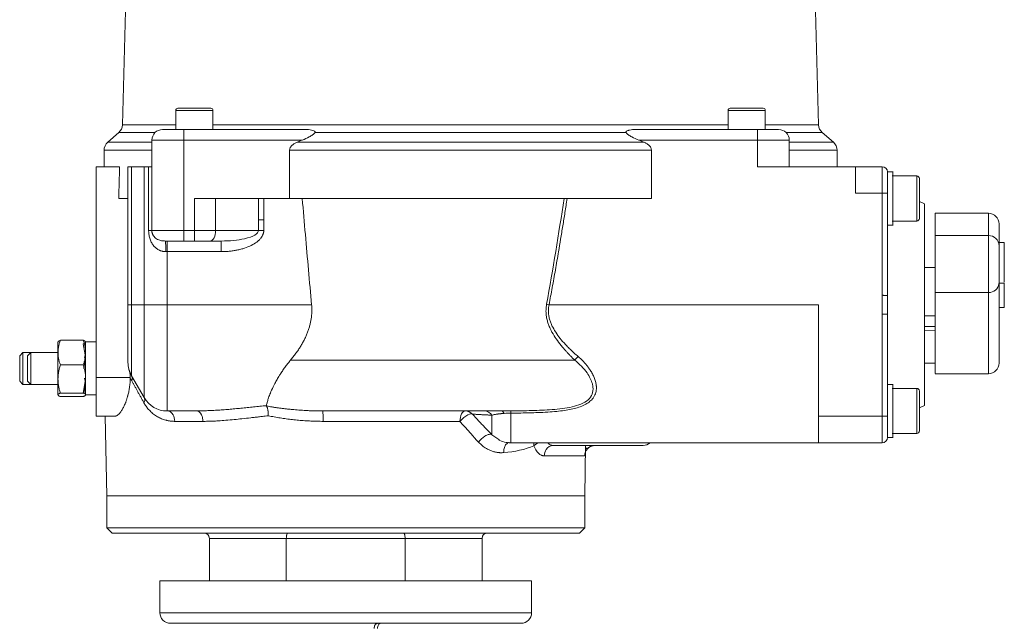
# Model space of a CAD drawing. Units: millimetres. Extents: x 199 to 977, y 37 to 826.
# Drawn here: x 791 to 977, y 598 to 712 of the extents above; entities that cross this region are included whole.
import ezdxf

# ---------------------------------------------------------------- set-up
doc = ezdxf.new("R2010")
doc.units = ezdxf.units.MM

msp = doc.modelspace()

# ---------------------------------------------------------------- linework, layer by layer
at = {"color": 7, "linetype": 'Continuous', "lineweight": 15}
for p, q in [((813.22, 784.59), (810.8, 692.26)), ((941.89, 692.26), (939.47, 784.59)), ((827.45, 695.38), (821.25, 695.38)), ((931.45, 695.38), (925.25, 695.38)), ((820.85, 694.98), (820.85, 691.38)), ((827.85, 694.98), (820.85, 694.98)), ((827.85, 691.38), (827.85, 694.98)), ((924.85, 694.98), (924.85, 691.38)), ((931.85, 694.98), (924.85, 694.98)), ((931.85, 691.38), (931.85, 694.98)), ((810.8, 692.26), (820.85, 692.26)), ((827.85, 692.26), (924.85, 692.26)), ((931.85, 692.26), (941.89, 692.26)), ((810.12, 690.8), (808.03, 688.98)), ((810.12, 690.8), (816.94, 690.8)), ((822.35, 691.38), (822.35, 689.38)), ((845.33, 691.38), (822.35, 691.38)), ((847.07, 690.8), (905.62, 690.8)), ((907.36, 691.38), (930.35, 691.38)), ((930.35, 689.38), (930.35, 691.38)), ((935.75, 690.8), (942.57, 690.8)), ((944.66, 688.98), (942.57, 690.8)), ((808.03, 688.98), (816.35, 688.98)), ((816.35, 689.38), (822.35, 689.38)), ((816.35, 684.38), (816.35, 689.38)), ((822.35, 689.38), (822.35, 672.38)), ((822.35, 689.38), (844.65, 689.38)), ((843.68, 688.98), (909.01, 688.98)), ((908.04, 689.38), (930.35, 689.38)), ((930.35, 684.38), (930.35, 689.38)), ((930.35, 689.38), (936.35, 689.38)), ((936.35, 689.38), (936.35, 684.38)), ((936.35, 688.98), (944.66, 688.98)), ((807.35, 687.47), (807.35, 684.38)), ((807.35, 687.47), (816.35, 687.47)), ((842.27, 678.38), (842.27, 687.47)), ((842.27, 687.47), (910.42, 687.47)), ((910.42, 687.47), (910.42, 678.38)), ((936.35, 687.47), (945.35, 687.47)), ((945.35, 684.38), (945.35, 687.47)), ((810.26, 684.38), (805.85, 684.38)), ((805.85, 684.38), (805.85, 644.68)), ((811.85, 684.38), (811.85, 658.38)), ((812.52, 684.38), (814.9, 684.38)), ((812.52, 684.38), (812.52, 658.38)), ((813.22, 684.38), (812.87, 684.38)), ((814.9, 658.38), (814.9, 684.38)), ((815.74, 672.38), (815.74, 684.38)), ((816.35, 684.38), (816.35, 672.38)), ((816.35, 678.38), (816.35, 684.38)), ((948.85, 684.38), (930.35, 684.38)), ((948.85, 679.38), (948.85, 684.38)), ((948.85, 684.38), (953.85, 684.38)), ((953.85, 679.38), (953.85, 684.38)), ((955.95, 683.38), (954.85, 683.38)), ((960.35, 682.63), (955.76, 682.63)), ((960.35, 678.38), (960.35, 682.63)), ((960.85, 681.87), (960.85, 682.13)), ((953.85, 679.38), (948.85, 679.38)), ((824.35, 678.38), (842.27, 678.38)), ((824.35, 672.38), (824.35, 678.38)), ((828.35, 672.38), (828.35, 678.38)), ((910.42, 678.38), (842.27, 678.38)), ((960.35, 674.13), (960.35, 678.38)), ((960.85, 674.63), (960.85, 678.38)), ((961.85, 677.38), (960.85, 677.81)), ((973.85, 675.6), (963.84, 675.6)), ((973.85, 671.4), (973.85, 675.6)), ((954.79, 673.38), (955.95, 673.38)), ((955.76, 674.13), (960.35, 674.13)), ((816.35, 672.38), (822.35, 672.38)), ((822.35, 672.38), (822.35, 670.38)), ((822.35, 672.38), (824.35, 672.38)), ((824.35, 672.38), (828.35, 672.38)), ((824.35, 670.38), (824.35, 672.38)), ((828.35, 672.38), (836.42, 672.38)), ((963.85, 671.4), (973.85, 671.4)), ((973.85, 660.7), (973.85, 671.4)), ((822.35, 670.38), (824.35, 670.38)), ((827.35, 670.38), (829.42, 670.38)), ((975.85, 670.09), (976.85, 670.09)), ((976.85, 662.61), (976.85, 670.09)), ((829.42, 668.38), (819.23, 668.38)), ((819.23, 668.38), (819.23, 658.38)), ((963.85, 665.38), (961.85, 665.38)), ((976.85, 657.86), (976.85, 662.44)), ((973.85, 660.7), (963.85, 660.7)), ((973.85, 645.38), (973.85, 660.7)), ((811.85, 658.38), (812.52, 658.38)), ((812.52, 658.38), (814.9, 658.38)), ((812.52, 658.38), (812.52, 645.01)), ((814.9, 658.38), (819.23, 658.38)), ((814.9, 640.88), (814.9, 658.38)), ((819.23, 658.38), (846.42, 658.38)), ((819.23, 658.38), (819.23, 638.38)), ((891.13, 658.38), (941.85, 658.38)), ((941.85, 658.38), (941.85, 637.38)), ((975.85, 657.86), (976.85, 657.86)), ((963.85, 654.3), (961.85, 654.3)), ((803.43, 651.68), (799.12, 651.68)), ((805.85, 651.38), (803.87, 651.38)), ((792.08, 649.38), (791.46, 648.76)), ((793.55, 649.38), (792.08, 649.38)), ((792.08, 649.38), (792.08, 643.38)), ((793.55, 649.38), (792.94, 648.76)), ((798.74, 649.38), (793.55, 649.38)), ((793.55, 649.38), (793.55, 643.38)), ((803.43, 647.04), (799.12, 647.04)), ((842.46, 647.94), (895.97, 647.94)), ((961.85, 647.38), (963.85, 647.38)), ((963.84, 645.38), (973.85, 645.38)), ((791.46, 644), (792.08, 643.38)), ((792.08, 643.38), (793.55, 643.38)), ((792.94, 644), (793.55, 643.38)), ((793.55, 643.38), (798.74, 643.38)), ((805.85, 644.68), (812.29, 644.68)), ((812.52, 645.01), (814.9, 640.88)), ((955.95, 643.38), (954.79, 643.38)), ((803.43, 641.74), (799.12, 641.74)), ((960.35, 642.63), (955.76, 642.63)), ((960.35, 638.38), (960.35, 642.63)), ((799.12, 641.08), (803.43, 641.08)), ((803.87, 641.38), (805.94, 641.38)), ((819.23, 638.38), (824.77, 638.38)), ((883.92, 637.97), (883.92, 632.38)), ((960.35, 634.13), (960.35, 638.38)), ((960.85, 638.95), (961.85, 639.38)), ((960.85, 634.63), (960.85, 638.38)), ((805.85, 637.38), (809.32, 637.38)), ((807.58, 637.38), (807.85, 622.38)), ((825.96, 636.41), (820.65, 636.41)), ((874.35, 636.41), (848.63, 636.41)), ((880.38, 637.58), (880.38, 633.87)), ((941.85, 637.38), (953.85, 637.38)), ((941.85, 637.38), (941.85, 632.38)), ((953.85, 632.38), (953.85, 637.38)), ((955.76, 634.13), (960.35, 634.13)), ((880.38, 633.87), (881.65, 633.01)), ((881.65, 633.01), (881.78, 632.92)), ((883.92, 632.38), (941.85, 632.38)), ((941.85, 632.38), (953.85, 632.38)), ((954.85, 633.38), (955.95, 633.38)), ((897.85, 622.38), (898.01, 631.88)), ((897.82, 629.91), (890.22, 629.91)), ((807.85, 622.38), (807.85, 616.38)), ((897.85, 622.38), (807.85, 622.38)), ((897.85, 616.38), (897.85, 622.38)), ((807.85, 616.38), (808.85, 615.38)), ((807.85, 616.38), (897.85, 616.38)), ((896.85, 615.38), (897.85, 616.38)), ((896.85, 615.38), (808.85, 615.38)), ((827.17, 614.38), (827.17, 606.38)), ((841.66, 614.38), (827.17, 614.38)), ((864.03, 614.38), (841.66, 614.38)), ((841.66, 614.38), (841.66, 606.38)), ((864.03, 614.38), (864.03, 606.38)), ((878.52, 614.38), (864.03, 614.38)), ((878.52, 606.38), (878.52, 614.38)), ((817.85, 606.38), (817.85, 600.38)), ((817.85, 606.38), (887.85, 606.38)), ((887.85, 600.38), (887.85, 606.38)), ((887.85, 600.38), (817.85, 600.38))]:
    msp.add_line(p, q, dxfattribs=at)
at = {"color": 7, "linetype": 'Continuous', "lineweight": 0}
for p, q in [((930.41, 684.38), (930.35, 684.38)), ((953.85, 637.38), (953.85, 679.38)), ((954.85, 679.38), (953.85, 679.38)), ((954.85, 679.38), (954.85, 678.38)), ((836.42, 672.38), (836.42, 678.38)), ((837.42, 678.38), (837.42, 672.38)), ((954.85, 638.38), (954.85, 678.38)), ((836.42, 674.38), (837.42, 674.38)), ((819.23, 668.38), (819.23, 670.38)), ((818.98, 668.38), (819.23, 668.38)), ((976.85, 662.44), (975.85, 662.44)), ((961.85, 656.29), (963.85, 656.29)), ((961.85, 653.57), (963.85, 653.51)), ((803.4, 651.04), (803.77, 648.96)), ((803.87, 651.38), (803.87, 649.36)), ((803.77, 648.96), (803.66, 648.33)), ((803.87, 648.37), (803.79, 648.9)), ((803.87, 649.36), (803.87, 644.39)), ((803.54, 646.38), (803.87, 648.37)), ((803.54, 641.66), (803.87, 643.4)), ((803.77, 643.96), (803.64, 643.2)), ((803.67, 644.52), (803.77, 643.96)), ((803.87, 643.4), (803.77, 643.95)), ((803.87, 644.39), (803.87, 641.41)), ((803.4, 641.72), (803.65, 643.14)), ((803.87, 641.41), (803.87, 641.38)), ((954.85, 638.38), (954.85, 637.38)), ((954.85, 637.38), (953.85, 637.38))]:
    msp.add_line(p, q, dxfattribs=at)
at = {"color": 7, "linetype": 'Continuous', "lineweight": 15, "flags": 128}
for points in [[(827.35, 670.38), (827.54, 670.42), (827.73, 670.53), (827.9, 670.72), (828.05, 670.97), (828.18, 671.27), (828.27, 671.61), (828.33, 671.99), (828.35, 672.38)], [(874.35, 636.41), (874.37, 636.8), (874.43, 637.17), (874.52, 637.51), (874.64, 637.81), (874.78, 638.05), (874.94, 638.23), (875.12, 638.34), (875.3, 638.38)], [(859.35, 598.38), (859.25, 598.36), (859.15, 598.3), (859.07, 598.21), (858.99, 598.09), (858.93, 597.94), (858.88, 597.76), (858.85, 597.57), (858.85, 597.38)]]:
    msp.add_lwpolyline(points, dxfattribs=at)
at = {"color": 7, "linetype": 'Continuous', "lineweight": 15}
for centre, radius, start, end in [((821.25, 694.98), 0.4, 90, 180), ((827.45, 694.98), 0.4, 0, 90), ((925.25, 694.98), 0.4, 90, 180), ((931.45, 694.98), 0.4, 0, 90), ((808.8, 692.31), 2, 311.1553, 358.5), ((943.89, 692.31), 2, 181.5, 228.8447), ((818.35, 689.38), 2, 90, 180), ((934.35, 689.38), 2, 0, 90), ((809.35, 687.47), 2, 131.1553, 180), ((943.35, 687.47), 2, 0, 48.8447), ((953.85, 683.38), 1, 0, 90), ((960.35, 682.13), 0.5, 0, 90), ((973.85, 673.6), 2, 0, 90), ((960.35, 674.63), 0.5, 270, 0), ((973.89, 669.44), 1.96, 1.4012, 91.3358), ((974, 662.55), 1.85, 265.1822, 354.1911), ((816.85, 647.51), 5, 180, 210), ((973.85, 647.38), 2, 270, 0), ((960.35, 642.13), 0.5, 0, 90), ((819.23, 643.38), 5, 210, 270), ((960.35, 634.63), 0.5, 270, 0), ((883.92, 637.38), 5, 242.5674, 270), ((908.85, 633.88), 2, 270, 311.4096), ((953.85, 633.38), 1, 270, 0), ((826.17, 614.38), 1, 0, 90), ((879.52, 614.38), 1, 90, 180), ((819.85, 600.38), 2, 180, 270), ((885.85, 600.38), 2, 270, 0)]:
    msp.add_arc(centre, radius, start, end, dxfattribs=at)
for points, knots in [([(818.35, 691.38), (818.35, 691.38), (818.35, 691.38), (818.36, 691.38), (818.38, 691.38), (818.41, 691.38), (818.45, 691.38), (818.5, 691.38), (818.56, 691.38), (818.65, 691.38), (818.79, 691.38), (818.99, 691.38), (819.23, 691.38), (819.51, 691.38), (819.82, 691.38), (820.15, 691.38), (820.5, 691.38), (820.86, 691.38), (821.23, 691.38), (821.59, 691.38), (821.97, 691.38), (822.22, 691.38), (822.35, 691.38)], [0, 0, 0, 0, 0.03025, 0.060297, 0.090206, 0.120045, 0.149881, 0.179782, 0.209815, 0.240046, 0.304316, 0.368671, 0.434309, 0.500032, 0.56567, 0.631394, 0.695664, 0.760019, 0.820236, 0.879946, 0.939688, 1, 1, 1, 1]), ([(847.07, 690.8), (847.02, 690.72), (846.95, 690.64), (846.79, 690.49), (846.7, 690.42), (846.41, 690.22), (846.2, 690.1), (845.55, 689.76), (845.11, 689.57), (844.65, 689.38)], [0, 0, 0, 0, 0.125, 0.125, 0.25, 0.25, 0.5, 0.5, 1, 1, 1, 1]), ([(845.33, 691.38), (845.51, 691.38), (845.69, 691.37), (846.04, 691.34), (846.22, 691.32), (846.55, 691.25), (846.72, 691.2), (846.93, 691.09), (847, 691.05), (847.07, 690.97), (847.08, 690.94), (847.09, 690.87), (847.09, 690.84), (847.07, 690.8)], [0, 0, 0, 0, 0.25, 0.25, 0.5, 0.5, 0.75, 0.75, 0.875, 0.875, 0.9375, 0.9375, 1, 1, 1, 1]), ([(905.62, 690.8), (905.6, 690.84), (905.6, 690.87), (905.61, 690.94), (905.63, 690.97), (905.69, 691.05), (905.76, 691.09), (905.9, 691.17), (905.98, 691.2), (906.14, 691.25), (906.22, 691.27), (906.64, 691.35), (907, 691.38), (907.36, 691.38)], [0, 0, 0, 0, 0.0625, 0.0625, 0.125, 0.125, 0.25, 0.25, 0.375, 0.375, 0.5, 0.5, 1, 1, 1, 1]), ([(905.62, 690.8), (905.67, 690.72), (905.74, 690.64), (905.9, 690.49), (905.99, 690.42), (906.28, 690.22), (906.49, 690.1), (907.14, 689.76), (907.58, 689.57), (908.04, 689.38)], [0, 0, 0, 0, 0.125, 0.125, 0.25, 0.25, 0.5, 0.5, 1, 1, 1, 1]), ([(930.35, 691.38), (930.41, 691.38), (930.53, 691.38), (930.72, 691.38), (930.91, 691.38), (931.1, 691.38), (931.28, 691.38), (931.46, 691.38), (931.64, 691.38), (931.89, 691.38), (932.19, 691.38), (932.54, 691.38), (932.87, 691.38), (933.18, 691.38), (933.46, 691.38), (933.7, 691.38), (933.9, 691.38), (934.07, 691.38), (934.19, 691.38), (934.28, 691.38), (934.34, 691.38), (934.34, 691.38), (934.35, 691.38)], [0, 0, 0, 0, 0.03025, 0.060297, 0.090206, 0.120045, 0.149881, 0.179782, 0.209815, 0.240046, 0.304316, 0.368671, 0.434309, 0.500032, 0.56567, 0.631394, 0.695664, 0.760019, 0.820236, 0.879946, 0.939688, 1, 1, 1, 1]), ([(843.68, 688.98), (843.51, 688.91), (843.35, 688.83), (843.04, 688.64), (842.89, 688.54), (842.69, 688.35), (842.62, 688.29), (842.51, 688.15), (842.46, 688.07), (842.33, 687.84), (842.27, 687.66), (842.27, 687.47)], [0, 0, 0, 0, 0.25, 0.25, 0.5, 0.5, 0.625, 0.625, 0.75, 0.75, 1, 1, 1, 1]), ([(909.01, 688.98), (909.18, 688.91), (909.34, 688.83), (909.65, 688.64), (909.8, 688.54), (910, 688.35), (910.07, 688.29), (910.18, 688.15), (910.23, 688.07), (910.37, 687.84), (910.42, 687.66), (910.42, 687.47)], [0, 0, 0, 0, 0.25, 0.25, 0.5, 0.5, 0.625, 0.625, 0.75, 0.75, 1, 1, 1, 1]), ([(811.85, 684.38), (811.85, 684.38), (811.85, 684.38), (811.86, 684.38), (811.89, 684.38), (811.92, 684.38), (811.96, 684.38), (812.03, 684.38), (812.14, 684.38), (812.31, 684.38), (812.45, 684.38), (812.52, 684.38)], [0, 0, 0, 0, 0.083636, 0.166943, 0.250079, 0.333204, 0.416478, 0.500058, 0.666782, 0.833003, 1, 1, 1, 1]), ([(815.74, 684.38), (815.77, 684.38), (815.84, 684.38), (815.92, 684.38), (816, 684.38), (816.07, 684.38), (816.13, 684.38), (816.21, 684.38), (816.28, 684.38), (816.33, 684.38), (816.34, 684.38), (816.35, 684.38)], [0, 0, 0, 0, 0.08449, 0.16822, 0.251558, 0.334879, 0.418556, 0.502961, 0.668958, 0.833671, 1, 1, 1, 1]), ([(955.85, 673.38), (955.85, 673.38), (955.85, 673.51), (955.85, 674.01), (955.85, 674.38), (955.85, 675.31), (955.85, 675.86), (955.85, 677.07), (955.85, 677.73), (955.85, 679.03), (955.85, 679.69), (955.85, 680.9), (955.85, 681.45), (955.85, 682.38), (955.85, 682.75), (955.85, 683.25), (955.85, 683.38), (955.85, 683.38)], [0, 0, 0, 0, 0.125, 0.125, 0.25, 0.25, 0.375, 0.375, 0.5, 0.5, 0.625, 0.625, 0.75, 0.75, 0.875, 0.875, 1, 1, 1, 1]), ([(844.66, 678.38), (844.85, 676.12), (845.24, 671.64), (845.83, 664.97), (846.22, 660.56), (846.42, 658.38)], [0, 0, 0, 0, 0.339023, 0.672356, 1, 1, 1, 1]), ([(894.53, 678.38), (894.4, 677.51), (894.13, 675.79), (893.72, 673.25), (893.32, 670.78), (892.86, 668.02), (892.33, 664.97), (891.74, 661.64), (891.33, 659.46), (891.13, 658.38)], [0, 0, 0, 0, 0.13054, 0.257389, 0.380547, 0.500016, 0.67151, 0.838169, 1, 1, 1, 1]), ([(961.85, 639.44), (961.85, 639.42), (961.85, 639.32), (961.85, 639.81), (961.85, 640.93), (961.85, 642.75), (961.85, 645.13), (961.85, 648), (961.85, 651.24), (961.85, 654.74), (961.85, 658.38), (961.85, 662.02), (961.85, 665.52), (961.85, 668.76), (961.85, 671.63), (961.85, 674), (961.85, 675.83), (961.85, 676.95), (961.85, 677.44), (961.85, 677.34), (961.85, 677.32)], [0, 0, 0, 0, 0.012535, 0.073468, 0.134401, 0.195334, 0.256267, 0.317201, 0.378134, 0.439067, 0.5, 0.560933, 0.621866, 0.682799, 0.743733, 0.804666, 0.865599, 0.926532, 0.987465, 1, 1, 1, 1]), ([(963.85, 675.59), (963.85, 675.59), (963.85, 675.75), (963.85, 675.19), (963.85, 673.93), (963.85, 672.24), (963.85, 671.4)], [0, 0, 0, 0, 0.004173, 0.336116, 0.668058, 1, 1, 1, 1]), ([(975.85, 673.6), (975.85, 673.6), (975.85, 673.59), (975.85, 673.58), (975.85, 673.55), (975.85, 673.52), (975.85, 673.47), (975.85, 673.42), (975.85, 673.36), (975.85, 673.28), (975.85, 673.2), (975.85, 672.99), (975.85, 672.57), (975.85, 671.92), (975.85, 671.35), (975.85, 670.94), (975.85, 670.49), (975.85, 670.01), (975.85, 669.67), (975.85, 669.49)], [0, 0, 0, 0, 0.03376, 0.067507, 0.101244, 0.134974, 0.168702, 0.20243, 0.236163, 0.269904, 0.303656, 0.337423, 0.504341, 0.671278, 0.73704, 0.802766, 0.868484, 0.93422, 1, 1, 1, 1]), ([(818.98, 668.38), (818.93, 668.38), (818.82, 668.38), (818.66, 668.4), (818.51, 668.42), (818.36, 668.45), (818.2, 668.49), (818.05, 668.53), (817.9, 668.59), (817.6, 668.72), (817.18, 668.97), (816.78, 669.35), (816.5, 669.71), (816.31, 670.02), (816.14, 670.35), (816, 670.71), (815.89, 671.1), (815.81, 671.46), (815.77, 671.8), (815.75, 672.09), (815.74, 672.28), (815.74, 672.38)], [0, 0, 0, 0, 0.026466, 0.052933, 0.079479, 0.10618, 0.133112, 0.16035, 0.187965, 0.216026, 0.330486, 0.44847, 0.511443, 0.575068, 0.642429, 0.709463, 0.780739, 0.851646, 0.901642, 0.951006, 1, 1, 1, 1]), ([(816.35, 672.38), (816.34, 672.38), (816.22, 672.38), (815.9, 672.38), (815.74, 672.38)], [0, 0, 0, 0, 0.571429, 1, 1, 1, 1]), ([(816.35, 672.38), (816.35, 672.34), (816.35, 672.27), (816.36, 672.17), (816.37, 672.06), (816.39, 671.95), (816.42, 671.85), (816.45, 671.74), (816.49, 671.64), (816.58, 671.45), (816.75, 671.18), (817.05, 670.9), (817.42, 670.67), (817.8, 670.52), (818.18, 670.43), (818.53, 670.39), (818.76, 670.38), (818.88, 670.38)], [0, 0, 0, 0, 0.025444, 0.051176, 0.077348, 0.104097, 0.13155, 0.159816, 0.188988, 0.219141, 0.332049, 0.460799, 0.586787, 0.721294, 0.817233, 0.910168, 1, 1, 1, 1]), ([(836.42, 672.38), (836.42, 672.08), (835.94, 671.48), (833.6, 670.64), (830.99, 670.38), (829.42, 670.38)], [-1.570796, -1.570796, -1.570796, -1.570796, -1.121997, -0.673198, 0, 0, 0, 0]), ([(837.42, 672.38), (837.42, 672.33), (837.41, 672.23), (837.4, 672.09), (837.37, 671.94), (837.33, 671.8), (837.26, 671.57), (837.11, 671.26), (836.85, 670.89), (836.52, 670.52), (835.94, 670.04), (835.04, 669.5), (834.01, 669.09), (833.09, 668.82), (832.37, 668.66), (831.64, 668.53), (830.91, 668.44), (830.17, 668.39), (829.67, 668.38), (829.42, 668.38)], [0, 0, 0, 0, 0.015153, 0.030332, 0.045616, 0.061084, 0.076809, 0.119871, 0.165782, 0.217109, 0.272531, 0.398539, 0.541122, 0.616151, 0.694054, 0.769056, 0.844925, 0.921846, 1, 1, 1, 1]), ([(963.85, 671.4), (963.85, 671.23), (963.85, 670.98), (963.85, 670.36), (963.85, 669.99), (963.85, 669.13), (963.85, 668.65), (963.85, 667.63), (963.85, 667.09), (963.85, 665.98), (963.85, 665.41), (963.85, 664.3), (963.85, 663.76), (963.85, 662.73), (963.85, 662.25), (963.85, 661.39), (963.85, 661.01), (963.85, 660.7)], [0, 0, 0, 0, 0.125, 0.125, 0.25, 0.25, 0.375, 0.375, 0.5, 0.5, 0.625, 0.625, 0.75, 0.75, 0.875, 0.875, 1, 1, 1, 1]), ([(829.42, 670.38), (829.42, 670.38), (829.42, 669.88), (829.42, 668.83), (829.42, 668.38)], [0, 0, 0, 0, 0.5714286, 1, 1, 1, 1]), ([(975.85, 669.49), (975.85, 669.47), (975.85, 669.43), (975.85, 669.37), (975.85, 669.29), (975.85, 669.21), (975.85, 669.12), (975.85, 668.95), (975.85, 668.68), (975.85, 668.27), (975.85, 667.81), (975.85, 667.15), (975.85, 666.25), (975.85, 665.32), (975.85, 664.59), (975.85, 664.05), (975.85, 663.54), (975.85, 663.14), (975.85, 662.82), (975.85, 662.57), (975.85, 662.43), (975.85, 662.36)], [0, 0, 0, 0, 0.020519, 0.040949, 0.061332, 0.081713, 0.102134, 0.122638, 0.186388, 0.250196, 0.313946, 0.377754, 0.500016, 0.622277, 0.686027, 0.749835, 0.813585, 0.877393, 0.918281, 0.959035, 1, 1, 1, 1]), ([(975.85, 647.46), (975.85, 647.49), (975.85, 647.55), (975.85, 648.75), (975.85, 650.85), (975.85, 653.87), (975.85, 657.64), (975.85, 660.79), (975.85, 662.36)], [0, 0, 0, 0, 0.137908, 0.312134, 0.48636, 0.659666, 0.831158, 1, 1, 1, 1]), ([(953.85, 660.16), (953.88, 660.16), (953.94, 660.16), (954.03, 660.15), (954.12, 660.15), (954.25, 660.15), (954.4, 660.14), (954.56, 660.13), (954.69, 660.13), (954.78, 660.13), (954.84, 660.12), (954.84, 660.12), (954.85, 660.12)], [0, 0, 0, 0, 0.060403, 0.120226, 0.180003, 0.24027, 0.370085, 0.500227, 0.630012, 0.760123, 0.879809, 1, 1, 1, 1]), ([(963.85, 660.7), (963.85, 659.07), (963.85, 655.81), (963.85, 651.95), (963.85, 648.9), (963.85, 646.78), (963.85, 645.56), (963.85, 645.49), (963.85, 645.45)], [0, 0, 0, 0, 0.171966, 0.343932, 0.515898, 0.687864, 0.85983, 1, 1, 1, 1]), ([(811.85, 647.51), (811.85, 647.51), (811.85, 647.52), (811.85, 647.53), (811.85, 647.56), (811.85, 647.59), (811.85, 647.64), (811.85, 647.73), (811.85, 647.92), (811.85, 648.27), (811.85, 648.72), (811.85, 649.46), (811.85, 650.64), (811.85, 652.09), (811.85, 653.37), (811.85, 654.36), (811.85, 655.37), (811.85, 656.27), (811.85, 657.06), (811.85, 657.72), (811.85, 658.16), (811.85, 658.38)], [0, 0, 0, 0, 0.019462, 0.038887, 0.058291, 0.077694, 0.097113, 0.116567, 0.178315, 0.240094, 0.304416, 0.368769, 0.500007, 0.631244, 0.695567, 0.75992, 0.821668, 0.883447, 0.922301, 0.961104, 1, 1, 1, 1]), ([(846.42, 658.38), (846.43, 658.27), (846.45, 658.06), (846.46, 657.74), (846.47, 657.41), (846.46, 657.09), (846.45, 656.77), (846.43, 656.45), (846.4, 656.13), (846.35, 655.81), (846.3, 655.49), (846.24, 655.17), (846.18, 654.85), (846.1, 654.53), (846.01, 654.21), (845.88, 653.77), (845.68, 653.21), (845.41, 652.54), (845.09, 651.87), (844.74, 651.2), (844.35, 650.53), (844.07, 650.1), (843.93, 649.88)], [0, 0, 0, 0, 0.034778, 0.069482, 0.104148, 0.138815, 0.173522, 0.208306, 0.243206, 0.278258, 0.3135, 0.348968, 0.384696, 0.42072, 0.457074, 0.493789, 0.57256, 0.653244, 0.7361, 0.821369, 0.909269, 1, 1, 1, 1]), ([(895.97, 647.94), (895.82, 648.09), (895.51, 648.39), (895.07, 648.84), (894.66, 649.27), (894.27, 649.69), (893.67, 650.37), (892.92, 651.3), (892.04, 652.55), (891.42, 653.66), (891.03, 654.62), (890.79, 655.36), (890.63, 656.13), (890.55, 656.82), (890.55, 657.42), (890.59, 657.95), (890.64, 658.29), (890.67, 658.47)], [0, 0, 0, 0, 0.053885, 0.105612, 0.155194, 0.202647, 0.247989, 0.377999, 0.497414, 0.622478, 0.686448, 0.747918, 0.812136, 0.874028, 0.915728, 0.957635, 1, 1, 1, 1]), ([(891.13, 658.38), (891.12, 658.3), (891.09, 658.14), (891.05, 657.9), (891.03, 657.65), (891.02, 657.41), (891.01, 657.17), (891.02, 656.77), (891.09, 656.2), (891.26, 655.5), (891.5, 654.8), (891.92, 653.92), (892.55, 652.89), (893.46, 651.72), (894.31, 650.77), (895.12, 649.97), (895.83, 649.3), (896.34, 648.85), (896.61, 648.61)], [0, 0, 0, 0, 0.020693, 0.041231, 0.061648, 0.081981, 0.102265, 0.122535, 0.182671, 0.245468, 0.305748, 0.369074, 0.493854, 0.613227, 0.746189, 0.822371, 0.906959, 1, 1, 1, 1]), ([(953.85, 656.6), (953.88, 656.6), (953.94, 656.6), (954.04, 656.61), (954.13, 656.61), (954.21, 656.61), (954.28, 656.62), (954.35, 656.62), (954.41, 656.62), (954.46, 656.62), (954.51, 656.62), (954.59, 656.63), (954.69, 656.63), (954.78, 656.63), (954.83, 656.64), (954.84, 656.64), (954.85, 656.64)], [0, 0, 0, 0, 0.064419, 0.125644, 0.183675, 0.238511, 0.290153, 0.338599, 0.38385, 0.425906, 0.464766, 0.500429, 0.630446, 0.757043, 0.880227, 1, 1, 1, 1]), ([(799.12, 651.68), (799.08, 651.57), (799.01, 651.37), (798.92, 651.06), (798.84, 650.77), (798.78, 650.44), (798.72, 650.1), (798.68, 649.73), (798.68, 649.48), (798.67, 649.36)], [0, 0, 0, 0, 0.137618, 0.270676, 0.399299, 0.523627, 0.684973, 0.843626, 1, 1, 1, 1]), ([(798.67, 651.35), (798.68, 651.36), (798.68, 651.38), (798.69, 651.41), (798.71, 651.44), (798.74, 651.47), (798.8, 651.52), (798.92, 651.59), (799.05, 651.65), (799.12, 651.68)], [0, 0, 0, 0, 0.093533, 0.18785, 0.283045, 0.379206, 0.476422, 0.729247, 1, 1, 1, 1]), ([(798.67, 651.35), (798.67, 651.45), (798.67, 651.31), (798.67, 650.62), (798.67, 650.06), (798.67, 649.36)], [0, 0, 0, 0, 0.5, 0.5, 1, 1, 1, 1]), ([(798.67, 649.36), (798.68, 649.28), (798.68, 649.13), (798.69, 648.91), (798.71, 648.69), (798.74, 648.46), (798.8, 648.12), (798.92, 647.64), (799.05, 647.24), (799.12, 647.04)], [0, 0, 0, 0, 0.093533, 0.18785, 0.283045, 0.379206, 0.476422, 0.729247, 1, 1, 1, 1]), ([(798.67, 649.36), (798.67, 648.65), (798.67, 647.82), (798.67, 646.08), (798.67, 645.19), (798.67, 644.39)], [0, 0, 0, 0, 0.5, 0.5, 1, 1, 1, 1]), ([(843.93, 649.88), (843.85, 649.77), (843.7, 649.55), (843.47, 649.23), (843.23, 648.9), (842.98, 648.58), (842.72, 648.26), (842.55, 648.05), (842.46, 647.94)], [0, 0, 0, 0, 0.161, 0.324178, 0.489603, 0.65734, 0.827452, 1, 1, 1, 1]), ([(791.46, 648.72), (791.46, 648.73), (791.46, 648.76), (791.46, 648.41), (791.46, 647.75), (791.46, 646.86), (791.46, 645.91), (791.46, 645.02), (791.46, 644.36), (791.46, 644), (791.46, 644.03), (791.46, 644.04)], [0, 0, 0, 0, 0.0620533, 0.1870533, 0.3120533, 0.4370533, 0.5620533, 0.6870533, 0.8120533, 0.9370533, 1, 1, 1, 1]), ([(792.94, 648.77), (792.94, 648.73), (792.94, 648.66), (792.94, 648.11), (792.94, 647.32), (792.94, 646.38), (792.94, 645.45), (792.94, 644.64), (792.94, 644.15), (792.94, 643.93), (792.94, 643.99), (792.94, 643.99)], [0, 0, 0, 0, 0.1243, 0.2493, 0.3743, 0.4993, 0.6243, 0.7493, 0.8743, 0.9993, 1, 1, 1, 1]), ([(799.12, 647.04), (799.08, 646.92), (799.01, 646.68), (798.92, 646.34), (798.84, 646), (798.78, 645.63), (798.72, 645.24), (798.68, 644.81), (798.68, 644.53), (798.67, 644.39)], [0, 0, 0, 0, 0.1376178, 0.2706756, 0.3992989, 0.5236267, 0.6849734, 0.8436258, 1, 1, 1, 1]), ([(842.46, 647.94), (842.38, 647.85), (842.23, 647.66), (841.99, 647.37), (841.75, 647.07), (841.51, 646.75), (841.27, 646.41), (841.03, 646.07), (840.79, 645.71), (840.52, 645.3), (840.18, 644.75), (839.8, 644.1), (839.46, 643.46), (839.05, 642.66), (838.66, 641.78), (838.37, 641.01), (838.21, 640.5), (838.11, 640.18), (838.02, 639.88), (837.96, 639.61), (837.92, 639.45), (837.91, 639.37)], [0, 0, 0, 0, 0.02655, 0.054412, 0.083586, 0.114068, 0.145854, 0.178941, 0.213322, 0.248992, 0.298952, 0.373705, 0.445813, 0.498598, 0.633882, 0.748697, 0.800534, 0.851584, 0.901845, 0.951318, 1, 1, 1, 1]), ([(895.97, 647.94), (896.87, 647.21), (898.29, 645.77), (899.11, 644.16), (899.29, 643.46)], [0, 0, 0, 0, 0.397466, 0.7043444, 0.7043444, 0.7043444, 0.7043444]), ([(896.61, 648.61), (896.7, 648.53), (896.89, 648.36), (897.15, 648.12), (897.4, 647.87), (897.65, 647.61), (897.88, 647.36), (898.1, 647.1), (898.31, 646.85), (898.51, 646.59), (898.7, 646.33), (898.98, 645.92), (899.31, 645.37), (899.59, 644.78), (899.77, 644.3), (899.88, 643.94), (899.97, 643.58), (900, 643.35), (900.02, 643.23)], [0, 0, 0, 0, 0.053338, 0.105939, 0.15784, 0.20908, 0.259699, 0.309738, 0.35924, 0.40825, 0.456812, 0.504976, 0.632127, 0.754153, 0.817577, 0.879546, 0.940277, 1, 1, 1, 1]), ([(812.03, 646.16), (812.07, 646.04), (812.13, 645.8), (812.21, 645.47), (812.25, 645.18), (812.28, 644.93), (812.29, 644.76), (812.29, 644.68)], [0, 0, 0, 0, 0.239012, 0.498782, 0.6698204, 0.8372857, 1, 1, 1, 1]), ([(798.67, 644.39), (798.68, 644.3), (798.68, 644.14), (798.69, 643.88), (798.71, 643.63), (798.74, 643.37), (798.8, 642.97), (798.92, 642.43), (799.05, 641.97), (799.12, 641.74)], [0, 0, 0, 0, 0.093533, 0.18785, 0.283045, 0.379206, 0.476422, 0.729247, 1, 1, 1, 1]), ([(798.67, 644.39), (798.67, 643.59), (798.67, 642.88), (798.67, 641.84), (798.67, 641.51), (798.67, 641.41)], [0, 0, 0, 0, 0.5, 0.5, 1, 1, 1, 1]), ([(805.85, 644.68), (805.85, 643.7), (805.85, 642.73), (805.85, 640.95), (805.85, 640.15), (805.85, 638.81), (805.85, 638.28), (805.85, 637.57), (805.85, 637.38), (805.85, 637.38)], [0, 0, 0, 0, 0.25, 0.25, 0.5, 0.5, 0.75, 0.75, 1, 1, 1, 1]), ([(812.29, 644.59), (812.29, 644.51), (812.28, 644.35), (812.27, 644.11), (812.25, 643.87), (812.23, 643.63), (812.21, 643.39), (812.18, 643.16), (812.14, 642.87), (812.09, 642.52), (812.02, 642.13), (811.94, 641.74), (811.88, 641.49), (811.85, 641.37)], [0, 0, 0, 0, 0.070334, 0.140726, 0.211257, 0.282007, 0.353057, 0.424484, 0.496366, 0.621308, 0.74662, 0.872716, 1, 1, 1, 1]), ([(814.85, 639.91), (814.74, 640.1), (814.54, 640.47), (814.24, 641.02), (813.94, 641.55), (813.65, 642.08), (813.37, 642.59), (813.09, 643.09), (812.82, 643.57), (812.65, 643.89), (812.56, 644.05)], [0, 0, 0, 0, 0.130417, 0.259261, 0.386544, 0.512279, 0.636479, 0.759156, 0.880325, 1, 1, 1, 1]), ([(899.29, 643.46), (899.34, 643.26), (899.46, 642.61), (899.35, 641.53), (898.57, 640.41), (897.18, 639.61), (894.93, 638.95), (891.73, 638.59), (887.86, 638.43), (885.22, 638.4), (883.9, 638.39)], [0.704344, 0.704344, 0.704344, 0.704344, 0.794932, 0.993665, 1.192398, 1.391131, 1.589864, 1.98733, 2.384796, 2.782262, 2.782262, 2.782262, 2.782262]), ([(955.85, 633.38), (955.85, 633.38), (955.85, 633.51), (955.85, 634.01), (955.85, 634.38), (955.85, 635.31), (955.85, 635.86), (955.85, 637.07), (955.85, 637.73), (955.85, 639.03), (955.85, 639.69), (955.85, 640.9), (955.85, 641.45), (955.85, 642.38), (955.85, 642.75), (955.85, 643.25), (955.85, 643.38), (955.85, 643.38)], [0, 0, 0, 0, 0.125, 0.125, 0.25, 0.25, 0.375, 0.375, 0.5, 0.5, 0.625, 0.625, 0.75, 0.75, 0.875, 0.875, 1, 1, 1, 1]), ([(799.12, 641.74), (799.08, 641.73), (799.01, 641.7), (798.92, 641.65), (798.84, 641.61), (798.78, 641.57), (798.72, 641.52), (798.68, 641.46), (798.68, 641.43), (798.67, 641.41)], [0, 0, 0, 0, 0.137618, 0.270676, 0.399299, 0.523627, 0.684973, 0.843626, 1, 1, 1, 1]), ([(900.02, 643.23), (900.02, 643.17), (900.04, 643.04), (900.05, 642.85), (900.05, 642.66), (900.04, 642.47), (900.01, 642.19), (899.94, 641.83), (899.78, 641.37), (899.52, 640.91), (899.11, 640.41), (898.47, 639.87), (897.54, 639.37), (896.46, 638.98), (895.26, 638.69), (893.97, 638.46), (892.5, 638.28), (890.82, 638.15), (889.14, 638.07), (887.45, 638.02), (885.76, 637.98), (884.56, 637.97), (883.92, 637.97)], [0, 0, 0, 0, 0.01212, 0.024098, 0.035953, 0.047701, 0.059362, 0.089537, 0.118903, 0.153187, 0.187598, 0.239869, 0.299518, 0.364313, 0.424603, 0.490942, 0.564985, 0.649784, 0.745585, 0.819097, 0.903894, 1, 1, 1, 1]), ([(798.67, 641.41), (798.68, 641.4), (798.68, 641.38), (798.69, 641.35), (798.71, 641.32), (798.74, 641.29), (798.8, 641.24), (798.92, 641.17), (799.05, 641.11), (799.12, 641.08)], [0, 0, 0, 0, 0.093533, 0.18785, 0.283045, 0.379206, 0.476422, 0.729247, 1, 1, 1, 1]), ([(811.85, 641.37), (811.83, 641.29), (811.79, 641.14), (811.72, 640.92), (811.66, 640.71), (811.59, 640.5), (811.52, 640.29), (811.45, 640.09), (811.38, 639.9), (811.22, 639.53), (810.98, 639.01), (810.65, 638.43), (810.3, 637.96), (810.01, 637.68), (809.79, 637.53), (809.63, 637.44), (809.47, 637.39), (809.37, 637.38), (809.32, 637.38)], [0, 0, 0, 0, 0.030827, 0.06164, 0.092473, 0.123362, 0.15434, 0.18544, 0.216696, 0.248141, 0.371392, 0.496724, 0.624112, 0.751557, 0.814534, 0.876777, 0.938519, 1, 1, 1, 1]), ([(820.65, 636.41), (820.57, 636.42), (820.41, 636.42), (820.16, 636.43), (819.92, 636.46), (819.67, 636.49), (819.43, 636.53), (819.19, 636.58), (818.76, 636.69), (818.15, 636.9), (817.38, 637.28), (816.66, 637.77), (816.12, 638.24), (815.74, 638.65), (815.49, 638.95), (815.26, 639.25), (815.04, 639.57), (814.91, 639.8), (814.85, 639.91)], [0, 0, 0, 0, 0.0350369, 0.0701706, 0.1054256, 0.1408257, 0.1763947, 0.212156, 0.2481326, 0.3724208, 0.4971811, 0.6238166, 0.7475296, 0.8008859, 0.8526841, 0.9030456, 0.9521032, 1, 1, 1, 1]), ([(820.65, 636.41), (820.65, 636.86), (820.38, 637.89), (819.65, 638.38), (819.23, 638.38)], [0, 0, 0, 0, 0.4285714, 1, 1, 1, 1]), ([(824.77, 638.38), (824.95, 638.38), (825.3, 638.38), (825.83, 638.39), (826.37, 638.41), (826.91, 638.43), (827.46, 638.45), (828.02, 638.48), (828.4, 638.5), (828.58, 638.51)], [0, 0, 0, 0, 0.141234, 0.282969, 0.42523, 0.568041, 0.711424, 0.855403, 1, 1, 1, 1]), ([(824.77, 638.38), (825.12, 638.38), (825.61, 637.99), (825.85, 637.25), (825.9, 637.03)], [0, 0, 0, 0, 0.5714286, 0.7976817, 0.7976817, 0.7976817, 0.7976817]), ([(828.58, 638.51), (828.77, 638.53), (829.14, 638.55), (829.69, 638.59), (830.26, 638.63), (830.82, 638.68), (831.39, 638.73), (831.97, 638.78), (832.54, 638.84), (833.32, 638.91), (834.31, 639.01), (835.5, 639.13), (836.7, 639.25), (837.51, 639.33), (837.91, 639.37)], [0, 0, 0, 0, 0.061886, 0.123838, 0.185865, 0.247975, 0.310179, 0.372484, 0.434899, 0.497433, 0.623621, 0.749397, 0.874832, 1, 1, 1, 1]), ([(837.91, 639.37), (837.91, 639.36), (837.91, 639.34), (837.92, 639.32), (837.93, 639.31)], [0, 0, 0, 0, 0.505126, 1, 1, 1, 1]), ([(837.93, 639.31), (838.12, 639.27), (838.52, 639.2), (839.13, 639.1), (839.75, 639), (840.38, 638.91), (841.04, 638.83), (841.7, 638.75), (842.38, 638.68), (843.26, 638.6), (844.38, 638.51), (845.56, 638.44), (846.93, 638.39), (847.83, 638.38), (848.45, 638.38)], [0, 0, 0, 0, 0.05851, 0.118172, 0.17897, 0.240887, 0.303906, 0.368008, 0.433177, 0.499393, 0.617728, 0.749928, 0.829821, 1, 1, 1, 1]), ([(838.25, 637.47), (838.25, 637.52), (838.26, 637.62), (838.26, 637.76), (838.25, 637.89), (838.25, 638.01), (838.24, 638.12), (838.23, 638.23), (838.22, 638.33), (838.21, 638.42), (838.2, 638.5), (838.18, 638.62), (838.15, 638.77), (838.1, 638.94), (838.05, 639.09), (837.99, 639.21), (837.95, 639.27), (837.93, 639.31)], [0, 0, 0, 0, 0.06273, 0.122649, 0.179751, 0.234031, 0.285483, 0.334103, 0.379894, 0.422863, 0.463018, 0.500371, 0.605202, 0.707578, 0.807509, 0.904978, 1, 1, 1, 1]), ([(848.63, 636.41), (848.63, 637.01), (848.58, 638.02), (848.49, 638.38), (848.45, 638.38)], [0, 0, 0, 0, 0.571429, 1, 1, 1, 1]), ([(876.72, 637.78), (876.55, 637.87), (876.03, 637.78), (875.07, 637.15), (874.56, 636.66), (874.35, 636.41)], [0, 0, 0, 0, 0.428571, 0.714286, 1, 1, 1, 1]), ([(880.38, 637.58), (880.27, 637.58), (880.05, 637.59), (879.73, 637.61), (879.43, 637.62), (879.14, 637.64), (878.87, 637.65), (878.61, 637.67), (878.36, 637.68), (878.09, 637.69), (877.81, 637.71), (877.53, 637.73), (877.28, 637.74), (877.06, 637.76), (876.87, 637.77), (876.77, 637.77), (876.72, 637.78)], [0, 0, 0, 0, 0.066777, 0.132403, 0.196921, 0.260377, 0.322821, 0.384308, 0.444895, 0.504645, 0.59104, 0.675534, 0.758386, 0.839877, 0.920309, 1, 1, 1, 1]), ([(876.72, 637.78), (876.87, 637.61), (877.19, 637.26), (877.68, 636.73), (878.18, 636.19), (878.71, 635.63), (879.25, 635.05), (879.81, 634.47), (880.19, 634.07), (880.38, 633.87)], [0, 0, 0, 0, 0.127699, 0.260384, 0.398095, 0.540871, 0.688752, 0.841781, 1, 1, 1, 1]), ([(882.67, 637.91), (882.61, 637.91), (882.51, 637.9), (882.35, 637.89), (882.19, 637.88), (882.04, 637.86), (881.89, 637.85), (881.75, 637.83), (881.6, 637.81), (881.47, 637.8), (881.28, 637.77), (881.06, 637.73), (880.81, 637.68), (880.58, 637.63), (880.45, 637.6), (880.38, 637.58)], [0, 0, 0, 0, 0.049649, 0.100033, 0.151252, 0.203397, 0.256552, 0.310795, 0.366194, 0.422812, 0.480705, 0.603099, 0.730265, 0.862491, 1, 1, 1, 1]), ([(882.17, 638.38), (882.24, 638.38), (882.38, 638.38), (882.59, 638.38), (882.8, 638.38), (883.04, 638.38), (883.31, 638.39), (883.61, 638.39), (883.8, 638.39), (883.9, 638.39)], [0, 0, 0, 0, 0.125057, 0.249371, 0.37309, 0.496365, 0.667104, 0.834834, 1, 1, 1, 1]), ([(838.25, 637.47), (838.07, 637.45), (837.7, 637.41), (837.16, 637.35), (836.52, 637.27), (835.8, 637.19), (834.69, 637.06), (833.37, 636.91), (831.8, 636.74), (830.31, 636.61), (828.97, 636.51), (827.84, 636.45), (826.88, 636.42), (826.26, 636.42), (825.96, 636.41)], [0, 0, 0, 0, 0.041832, 0.083665, 0.125498, 0.188199, 0.25087, 0.384753, 0.501148, 0.630747, 0.750775, 0.83674, 0.919807, 1, 1, 1, 1]), ([(848.63, 636.41), (848.44, 636.42), (848.05, 636.42), (847.46, 636.43), (846.87, 636.44), (846.29, 636.47), (845.71, 636.5), (845.13, 636.53), (844.54, 636.57), (843.96, 636.62), (843.39, 636.68), (842.81, 636.74), (842.23, 636.81), (841.66, 636.88), (841.09, 636.97), (840.51, 637.05), (839.95, 637.15), (839.38, 637.25), (838.81, 637.36), (838.44, 637.43), (838.25, 637.47)], [0, 0, 0, 0, 0.05504, 0.110105, 0.1652, 0.220334, 0.275512, 0.330743, 0.386032, 0.441386, 0.496812, 0.552317, 0.607908, 0.663592, 0.719374, 0.775262, 0.831262, 0.88738, 0.943624, 1, 1, 1, 1]), ([(877.86, 632.5), (877.7, 632.67), (877.37, 633.03), (876.87, 633.57), (876.38, 634.12), (875.87, 634.68), (875.37, 635.25), (874.86, 635.83), (874.52, 636.22), (874.35, 636.41)], [0, 0, 0, 0, 0.1399403, 0.2808347, 0.4226943, 0.5655301, 0.7093527, 0.8541726, 1, 1, 1, 1]), ([(880.38, 633.87), (880.26, 633.98), (879.87, 634.04), (878.88, 633.6), (878.16, 632.92), (877.86, 632.5)], [0, 0, 0, 0, 0.285714, 0.571429, 1, 1, 1, 1]), ([(882.6, 630.53), (882.53, 630.53), (882.4, 630.52), (882.19, 630.51), (881.99, 630.51), (881.78, 630.52), (881.58, 630.54), (881.23, 630.59), (880.75, 630.69), (880.14, 630.89), (879.53, 631.18), (879, 631.5), (878.56, 631.83), (878.2, 632.15), (877.97, 632.38), (877.86, 632.5)], [0, 0, 0, 0, 0.041767, 0.083312, 0.124671, 0.165881, 0.206977, 0.247997, 0.373105, 0.496638, 0.622345, 0.747592, 0.832615, 0.916604, 1, 1, 1, 1]), ([(883.62, 632.46), (883.54, 632.44), (883.38, 632.39), (883.16, 632.22), (882.95, 631.98), (882.79, 631.67), (882.67, 631.32), (882.6, 630.93), (882.6, 630.67), (882.6, 630.53)], [0, 0, 0, 0, 0.127062, 0.272533, 0.417953, 0.563522, 0.709047, 0.854517, 1, 1, 1, 1]), ([(888.29, 631.82), (888.27, 631.99), (888.25, 632.18), (888.27, 632.36), (888.28, 632.38)], [0, 0, 0, 0, 0.8716963, 1, 1, 1, 1]), ([(888.29, 631.82), (888.43, 631.95), (888.66, 632.15), (888.99, 632.32), (889.12, 632.38)], [0, 0, 0, 0, 0.61076, 1, 1, 1, 1]), ([(890.92, 632.38), (891, 632.29), (891.17, 632.1), (891.5, 631.92), (891.74, 631.89), (891.87, 631.88)], [0, 0, 0, 0, 0.28533, 0.618122, 1, 1, 1, 1]), ([(890.22, 629.91), (890.18, 629.92), (890.11, 629.92), (890, 629.93), (889.89, 629.96), (889.77, 630), (889.61, 630.07), (889.39, 630.19), (889.13, 630.41), (888.88, 630.69), (888.68, 630.99), (888.52, 631.27), (888.4, 631.54), (888.32, 631.73), (888.29, 631.82)], [0, 0, 0, 0, 0.049306, 0.098536, 0.147825, 0.197309, 0.247123, 0.371727, 0.496137, 0.621201, 0.747126, 0.831793, 0.915879, 1, 1, 1, 1]), ([(890.22, 629.91), (890.22, 630.36), (890.54, 631.39), (891.38, 631.88), (891.87, 631.88)], [0, 0, 0, 0, 0.428571, 1, 1, 1, 1]), ([(891.87, 631.88), (892.63, 631.88), (894.17, 631.88), (896.67, 631.88), (899.2, 631.88), (901.62, 631.88), (903.78, 631.88), (905.64, 631.88), (907.16, 631.88), (908.23, 631.88), (908.8, 631.88), (908.79, 631.88), (908.78, 631.88)], [0, 0, 0, 0, 0.101096, 0.205922, 0.312317, 0.417922, 0.520477, 0.620532, 0.724337, 0.830467, 0.936597, 1, 1, 1, 1]), ([(898.01, 631.88), (898, 631.6), (897.99, 630.87), (897.94, 630.11), (897.86, 629.98), (897.82, 629.91)], [0, 0, 0, 0, 0.240772, 0.622188, 1, 1, 1, 1]), ([(897.82, 629.91), (897.86, 630.17), (897.93, 630.69), (898.39, 631.33), (898.92, 631.73), (899.3, 631.79), (899.43, 631.8)], [0, 0, 0, 0, 0.286814, 0.573629, 0.860443, 1, 1, 1, 1]), ([(898.02, 631.88), (898.02, 631.81), (898.02, 631.6), (898.05, 631.38), (898.12, 631.27), (898.27, 631.31), (898.53, 631.47), (898.91, 631.69), (899.26, 631.79), (899.43, 631.84)], [0, 0, 0, 0, 0.07967, 0.233902, 0.383087, 0.529962, 0.678482, 0.833601, 1, 1, 1, 1]), ([(807.85, 622.38), (807.85, 622.38), (808.14, 622.38), (809.28, 622.38), (810.14, 622.38), (812.4, 622.38), (813.79, 622.38), (817.07, 622.38), (818.94, 622.38), (823.11, 622.38), (825.4, 622.38), (830.29, 622.38), (832.9, 622.38), (838.35, 622.38), (841.18, 622.38), (846.95, 622.38), (849.9, 622.38), (855.79, 622.38), (858.74, 622.38), (864.51, 622.38), (867.35, 622.38), (872.79, 622.38), (875.4, 622.38), (880.29, 622.38), (882.58, 622.38), (886.75, 622.38), (888.63, 622.38), (891.9, 622.38), (893.29, 622.38), (895.55, 622.38), (896.41, 622.38), (897.56, 622.38), (897.85, 622.38), (897.85, 622.38)], [0, 0, 0, 0, 0.0625, 0.0625, 0.125, 0.125, 0.1875, 0.1875, 0.25, 0.25, 0.3125, 0.3125, 0.375, 0.375, 0.4375, 0.4375, 0.5, 0.5, 0.5625, 0.5625, 0.625, 0.625, 0.6875, 0.6875, 0.75, 0.75, 0.8125, 0.8125, 0.875, 0.875, 0.9375, 0.9375, 1, 1, 1, 1]), ([(841.66, 614.38), (841.66, 614.53), (841.67, 614.68), (841.7, 614.87), (841.71, 614.93), (841.73, 615.03), (841.74, 615.08), (841.79, 615.21), (841.82, 615.27), (841.88, 615.36), (841.91, 615.38), (841.94, 615.38)], [0, 0, 0, 0, 0.25, 0.25, 0.375, 0.375, 0.5, 0.5, 0.75, 0.75, 1, 1, 1, 1]), ([(864.03, 614.38), (864.03, 614.53), (864.02, 614.68), (864, 614.87), (863.98, 614.93), (863.96, 615.03), (863.95, 615.08), (863.9, 615.21), (863.87, 615.27), (863.81, 615.36), (863.78, 615.38), (863.75, 615.38)], [0, 0, 0, 0, 0.25, 0.25, 0.375, 0.375, 0.5, 0.5, 0.75, 0.75, 1, 1, 1, 1]), ([(885.85, 598.38), (885.85, 598.38), (882.37, 598.38), (869.99, 598.38), (861.6, 598.38), (844.09, 598.38), (835.7, 598.38), (823.32, 598.38), (819.85, 598.38), (819.85, 598.38)], [0, 0, 0, 0, 0.25, 0.25, 0.5, 0.5, 0.75, 0.75, 1, 1, 1, 1]), ([(858.21, 597.38), (858.21, 597.41), (858.21, 597.47), (858.22, 597.55), (858.23, 597.64), (858.24, 597.72), (858.27, 597.84), (858.31, 597.98), (858.4, 598.14), (858.49, 598.25), (858.61, 598.33), (858.73, 598.37), (858.82, 598.38), (858.86, 598.38)], [0, 0, 0, 0, 0.050547, 0.100749, 0.150704, 0.200502, 0.250224, 0.376924, 0.499903, 0.636399, 0.765779, 0.887245, 1, 1, 1, 1])]:
    msp.add_open_spline(points, degree=3, knots=knots, dxfattribs=at)
for points in [[(843.68, 688.98), (844, 689.11), (844.33, 689.25), (844.65, 689.38)], [(909.01, 688.98), (908.69, 689.11), (908.36, 689.25), (908.04, 689.38)], [(810.26, 684.38), (810.21, 682.38), (810.16, 680.38), (810.11, 678.38)], [(815.74, 684.38), (815.41, 684.38), (815.13, 684.38), (814.9, 684.38)], [(954.85, 679.38), (954.85, 681.59), (954.85, 683.38), (954.85, 683.38)], [(960.85, 678.38), (960.85, 680.45), (960.85, 682.13), (960.85, 682.13)], [(810.11, 678.38), (810.62, 678.38), (811.2, 678.38), (811.85, 678.38)], [(893.96, 678.38), (892.95, 671.73), (891.88, 665.08), (890.67, 658.47)], [(818.88, 670.38), (819.59, 670.38), (820.91, 670.38), (822.35, 670.38)], [(824.35, 670.38), (825.4, 670.38), (826.43, 670.38), (827.35, 670.38)], [(890.67, 658.47), (890.82, 658.44), (890.98, 658.41), (891.13, 658.38)], [(896.61, 648.61), (896.39, 648.41), (896.17, 648.18), (895.97, 647.94)], [(812.29, 644.59), (812.29, 644.62), (812.29, 644.65), (812.29, 644.68)], [(812.29, 644.59), (812.37, 644.4), (812.46, 644.22), (812.56, 644.05)], [(812.56, 644.05), (812.69, 644.4), (812.67, 644.75), (812.52, 645.01)], [(960.85, 638.38), (960.85, 640.45), (960.85, 642.13), (960.85, 642.13)], [(814.85, 639.91), (815.03, 640.27), (815.05, 640.62), (814.9, 640.88)], [(848.45, 638.38), (858.43, 638.38), (870.35, 638.38), (882.17, 638.38)], [(875.3, 638.38), (875.83, 638.38), (876.35, 638.16), (876.72, 637.78)], [(878.97, 638.38), (879.51, 638.38), (880.05, 638.07), (880.38, 637.58)], [(882.17, 638.38), (882.35, 638.38), (882.53, 638.21), (882.67, 637.91)], [(882.67, 637.91), (883.06, 637.94), (883.49, 637.96), (883.92, 637.97)], [(883.92, 637.97), (883.91, 638.22), (883.91, 638.37), (883.9, 638.39)], [(825.9, 637.03), (825.94, 636.83), (825.96, 636.62), (825.96, 636.41)], [(954.85, 633.38), (954.85, 633.38), (954.85, 635.17), (954.85, 637.38)], [(882.6, 630.53), (884.68, 630.7), (886.61, 631.1), (888.29, 631.82)]]:
    msp.add_open_spline(points, degree=3, dxfattribs=at)
at = {"color": 7, "linetype": 'Continuous', "lineweight": 0}
for points, knots in [([(837.42, 672.38), (837.27, 672.38), (836.92, 672.38), (836.59, 672.38), (836.42, 672.38)], [0, 0, 0, 0, 0.4285714, 1, 1, 1, 1]), ([(818.98, 668.38), (818.98, 668.83), (818.96, 669.88), (818.91, 670.38), (818.88, 670.38)], [0, 0, 0, 0, 0.428571, 1, 1, 1, 1]), ([(803.87, 649.36), (803.87, 649.43), (803.87, 649.58), (803.86, 649.8), (803.84, 650.02), (803.81, 650.25), (803.74, 650.59), (803.63, 651.07), (803.5, 651.47), (803.43, 651.68)], [0, 0, 0, 0, 0.093533, 0.18785, 0.283045, 0.379206, 0.476422, 0.729247, 1, 1, 1, 1]), ([(803.43, 651.68), (803.46, 651.66), (803.54, 651.63), (803.63, 651.59), (803.7, 651.55), (803.77, 651.5), (803.83, 651.45), (803.87, 651.4), (803.87, 651.36), (803.87, 651.35)], [0, 0, 0, 0, 0.1376178, 0.2706756, 0.3992989, 0.5236267, 0.6849734, 0.8436258, 1, 1, 1, 1]), ([(803.87, 651.35), (803.87, 651.34), (803.87, 651.32), (803.86, 651.28), (803.84, 651.25), (803.81, 651.22), (803.74, 651.17), (803.63, 651.1), (803.5, 651.05), (803.43, 651.02)], [0, 0, 0, 0, 0.0935327, 0.1878502, 0.2830449, 0.3792064, 0.4764218, 0.7292467, 1, 1, 1, 1]), ([(803.43, 647.04), (803.46, 647.14), (803.54, 647.34), (803.63, 647.65), (803.7, 647.95), (803.77, 648.27), (803.83, 648.61), (803.87, 648.99), (803.87, 649.23), (803.87, 649.36)], [0, 0, 0, 0, 0.137618, 0.270676, 0.399299, 0.523627, 0.684973, 0.843626, 1, 1, 1, 1]), ([(803.87, 644.39), (803.87, 644.47), (803.87, 644.64), (803.86, 644.89), (803.84, 645.15), (803.81, 645.41), (803.74, 645.8), (803.63, 646.35), (803.5, 646.8), (803.43, 647.04)], [0, 0, 0, 0, 0.093533, 0.18785, 0.283045, 0.379206, 0.476422, 0.729247, 1, 1, 1, 1]), ([(803.43, 641.74), (803.46, 641.86), (803.54, 642.09), (803.63, 642.44), (803.7, 642.78), (803.77, 643.15), (803.83, 643.54), (803.87, 643.97), (803.87, 644.25), (803.87, 644.39)], [0, 0, 0, 0, 0.137618, 0.270676, 0.399299, 0.523627, 0.684973, 0.843626, 1, 1, 1, 1]), ([(803.87, 641.41), (803.87, 641.42), (803.87, 641.44), (803.86, 641.47), (803.84, 641.51), (803.81, 641.54), (803.74, 641.59), (803.63, 641.66), (803.5, 641.71), (803.43, 641.74)], [0, 0, 0, 0, 0.093533, 0.18785, 0.283045, 0.379206, 0.476422, 0.729247, 1, 1, 1, 1]), ([(803.43, 641.08), (803.46, 641.1), (803.54, 641.13), (803.63, 641.17), (803.7, 641.21), (803.77, 641.26), (803.83, 641.31), (803.87, 641.36), (803.87, 641.39), (803.87, 641.41)], [0, 0, 0, 0, 0.137618, 0.270676, 0.399299, 0.523627, 0.684973, 0.843626, 1, 1, 1, 1])]:
    msp.add_open_spline(points, degree=3, knots=knots, dxfattribs=at)

doc.saveas('drawing.dxf')
